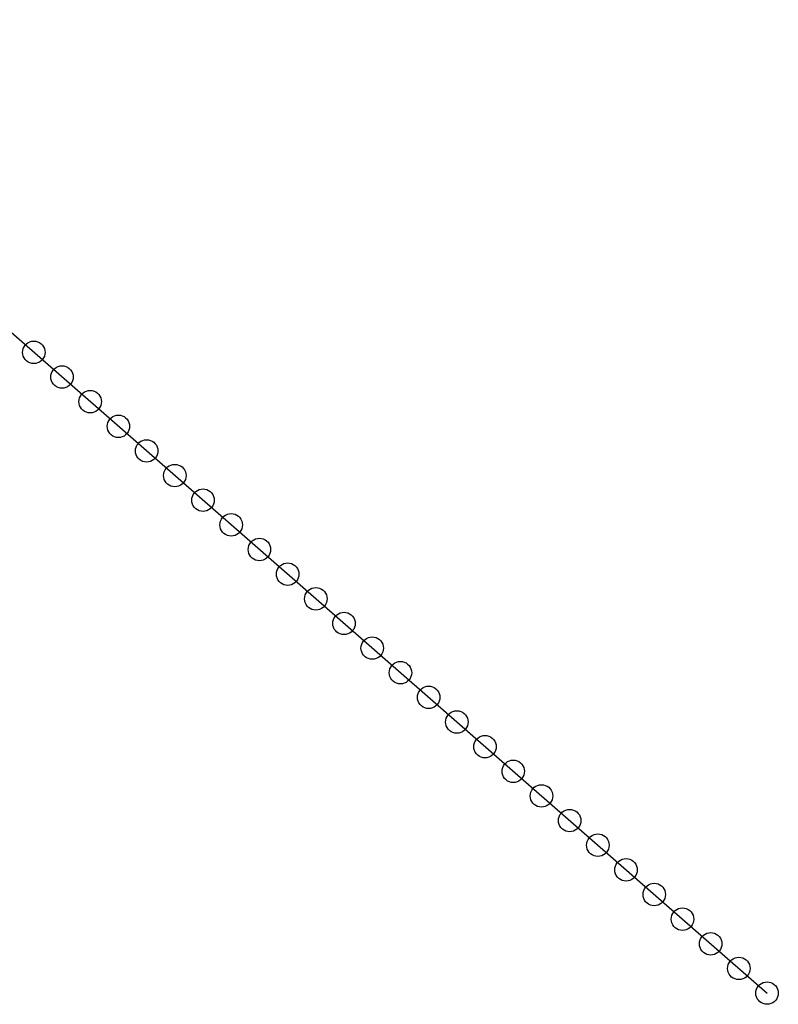
# Model space of a CAD drawing. Units: millimetres. Extents: x -76 to 391081, y -12 to 8715367.
# Drawn here: x 371373 to 371475, y 8693636 to 8693767 of the extents above; entities that cross this region are included whole.
import ezdxf

# ---------------------------------------------------------------- set-up
doc = ezdxf.new("R2010")
doc.units = ezdxf.units.MM
doc.layers.add('ESTACIONES_BUFFER_1M', color=34, linetype='Continuous')
doc.layers.add('LINEAS_SISMICAS', color=1, linetype='Continuous', lineweight=30)

msp = doc.modelspace()

# ---------------------------------------------------------------- linework, layer by layer
at = {"layer": 'ESTACIONES_BUFFER_1M'}
for points in [[(371375.17, 8693724.132), (371375.43, 8693724.109), (371375.683, 8693724.042), (371375.92, 8693723.931), (371376.134, 8693723.781), (371376.319, 8693723.596), (371376.469, 8693723.382), (371376.579, 8693723.145), (371376.647, 8693722.893), (371376.67, 8693722.632), (371376.647, 8693722.372), (371376.579, 8693722.119), (371376.469, 8693721.882), (371376.319, 8693721.668), (371376.134, 8693721.483), (371375.92, 8693721.333), (371375.683, 8693721.223), (371375.43, 8693721.155), (371375.17, 8693721.132), (371374.909, 8693721.155), (371374.657, 8693721.223), (371374.42, 8693721.333), (371374.206, 8693721.483), (371374.021, 8693721.668), (371373.871, 8693721.882), (371373.76, 8693722.119), (371373.693, 8693722.372), (371373.67, 8693722.632), (371373.693, 8693722.893), (371373.76, 8693723.145), (371373.871, 8693723.382), (371374.021, 8693723.596), (371374.206, 8693723.781), (371374.42, 8693723.931), (371374.657, 8693724.042), (371374.909, 8693724.109)], [(371378.934, 8693720.842), (371379.195, 8693720.819), (371379.447, 8693720.751), (371379.684, 8693720.641), (371379.899, 8693720.491), (371380.083, 8693720.306), (371380.233, 8693720.092), (371380.344, 8693719.855), (371380.412, 8693719.602), (371380.434, 8693719.342), (371380.412, 8693719.081), (371380.344, 8693718.829), (371380.233, 8693718.592), (371380.083, 8693718.377), (371379.899, 8693718.192), (371379.684, 8693718.043), (371379.447, 8693717.932), (371379.195, 8693717.864), (371378.934, 8693717.842), (371378.674, 8693717.864), (371378.421, 8693717.932), (371378.184, 8693718.043), (371377.97, 8693718.192), (371377.785, 8693718.377), (371377.635, 8693718.592), (371377.525, 8693718.829), (371377.457, 8693719.081), (371377.434, 8693719.342), (371377.457, 8693719.602), (371377.525, 8693719.855), (371377.635, 8693720.092), (371377.785, 8693720.306), (371377.97, 8693720.491), (371378.184, 8693720.641), (371378.421, 8693720.751), (371378.674, 8693720.819)], [(371382.699, 8693717.551), (371382.959, 8693717.528), (371383.212, 8693717.46), (371383.449, 8693717.35), (371383.663, 8693717.2), (371383.848, 8693717.015), (371383.998, 8693716.801), (371384.108, 8693716.564), (371384.176, 8693716.311), (371384.199, 8693716.051), (371384.176, 8693715.79), (371384.108, 8693715.538), (371383.998, 8693715.301), (371383.848, 8693715.087), (371383.663, 8693714.902), (371383.449, 8693714.752), (371383.212, 8693714.641), (371382.959, 8693714.574), (371382.699, 8693714.551), (371382.438, 8693714.574), (371382.186, 8693714.641), (371381.949, 8693714.752), (371381.735, 8693714.902), (371381.55, 8693715.087), (371381.4, 8693715.301), (371381.289, 8693715.538), (371381.222, 8693715.79), (371381.199, 8693716.051), (371381.222, 8693716.311), (371381.289, 8693716.564), (371381.4, 8693716.801), (371381.55, 8693717.015), (371381.735, 8693717.2), (371381.949, 8693717.35), (371382.186, 8693717.46), (371382.438, 8693717.528)], [(371386.463, 8693714.26), (371386.724, 8693714.238), (371386.977, 8693714.17), (371387.213, 8693714.059), (371387.428, 8693713.909), (371387.613, 8693713.725), (371387.763, 8693713.51), (371387.873, 8693713.273), (371387.941, 8693713.021), (371387.963, 8693712.76), (371387.941, 8693712.5), (371387.873, 8693712.247), (371387.763, 8693712.01), (371387.613, 8693711.796), (371387.428, 8693711.611), (371387.213, 8693711.461), (371386.977, 8693711.351), (371386.724, 8693711.283), (371386.463, 8693711.26), (371386.203, 8693711.283), (371385.95, 8693711.351), (371385.713, 8693711.461), (371385.499, 8693711.611), (371385.314, 8693711.796), (371385.164, 8693712.01), (371385.054, 8693712.247), (371384.986, 8693712.5), (371384.963, 8693712.76), (371384.986, 8693713.021), (371385.054, 8693713.273), (371385.164, 8693713.51), (371385.314, 8693713.725), (371385.499, 8693713.909), (371385.713, 8693714.059), (371385.95, 8693714.17), (371386.203, 8693714.238)], [(371390.228, 8693710.97), (371390.489, 8693710.947), (371390.741, 8693710.879), (371390.978, 8693710.769), (371391.192, 8693710.619), (371391.377, 8693710.434), (371391.527, 8693710.22), (371391.638, 8693709.983), (371391.705, 8693709.73), (371391.728, 8693709.47), (371391.705, 8693709.209), (371391.638, 8693708.957), (371391.527, 8693708.72), (371391.377, 8693708.506), (371391.192, 8693708.321), (371390.978, 8693708.171), (371390.741, 8693708.06), (371390.489, 8693707.993), (371390.228, 8693707.97), (371389.968, 8693707.993), (371389.715, 8693708.06), (371389.478, 8693708.171), (371389.264, 8693708.321), (371389.079, 8693708.506), (371388.929, 8693708.72), (371388.818, 8693708.957), (371388.751, 8693709.209), (371388.728, 8693709.47), (371388.751, 8693709.73), (371388.818, 8693709.983), (371388.929, 8693710.22), (371389.079, 8693710.434), (371389.264, 8693710.619), (371389.478, 8693710.769), (371389.715, 8693710.879), (371389.968, 8693710.947)], [(371393.993, 8693707.679), (371394.253, 8693707.656), (371394.506, 8693707.589), (371394.743, 8693707.478), (371394.957, 8693707.328), (371395.142, 8693707.143), (371395.292, 8693706.929), (371395.402, 8693706.692), (371395.47, 8693706.44), (371395.493, 8693706.179), (371395.47, 8693705.919), (371395.402, 8693705.666), (371395.292, 8693705.429), (371395.142, 8693705.215), (371394.957, 8693705.03), (371394.743, 8693704.88), (371394.506, 8693704.77), (371394.253, 8693704.702), (371393.993, 8693704.679), (371393.732, 8693704.702), (371393.48, 8693704.77), (371393.243, 8693704.88), (371393.028, 8693705.03), (371392.844, 8693705.215), (371392.694, 8693705.429), (371392.583, 8693705.666), (371392.515, 8693705.919), (371392.493, 8693706.179), (371392.515, 8693706.44), (371392.583, 8693706.692), (371392.694, 8693706.929), (371392.844, 8693707.143), (371393.028, 8693707.328), (371393.243, 8693707.478), (371393.48, 8693707.589), (371393.732, 8693707.656)], [(371397.757, 8693704.389), (371398.018, 8693704.366), (371398.27, 8693704.298), (371398.507, 8693704.188), (371398.721, 8693704.038), (371398.906, 8693703.853), (371399.056, 8693703.639), (371399.167, 8693703.402), (371399.234, 8693703.149), (371399.257, 8693702.889), (371399.234, 8693702.628), (371399.167, 8693702.375), (371399.056, 8693702.139), (371398.906, 8693701.924), (371398.721, 8693701.739), (371398.507, 8693701.589), (371398.27, 8693701.479), (371398.018, 8693701.411), (371397.757, 8693701.389), (371397.497, 8693701.411), (371397.244, 8693701.479), (371397.007, 8693701.589), (371396.793, 8693701.739), (371396.608, 8693701.924), (371396.458, 8693702.139), (371396.348, 8693702.375), (371396.28, 8693702.628), (371396.257, 8693702.889), (371396.28, 8693703.149), (371396.348, 8693703.402), (371396.458, 8693703.639), (371396.608, 8693703.853), (371396.793, 8693704.038), (371397.007, 8693704.188), (371397.244, 8693704.298), (371397.497, 8693704.366)], [(371401.522, 8693701.098), (371401.782, 8693701.075), (371402.035, 8693701.007), (371402.272, 8693700.897), (371402.486, 8693700.747), (371402.671, 8693700.562), (371402.821, 8693700.348), (371402.931, 8693700.111), (371402.999, 8693699.858), (371403.022, 8693699.598), (371402.999, 8693699.337), (371402.931, 8693699.085), (371402.821, 8693698.848), (371402.671, 8693698.634), (371402.486, 8693698.449), (371402.272, 8693698.299), (371402.035, 8693698.188), (371401.782, 8693698.121), (371401.522, 8693698.098), (371401.261, 8693698.121), (371401.009, 8693698.188), (371400.772, 8693698.299), (371400.558, 8693698.449), (371400.373, 8693698.634), (371400.223, 8693698.848), (371400.112, 8693699.085), (371400.045, 8693699.337), (371400.022, 8693699.598), (371400.045, 8693699.858), (371400.112, 8693700.111), (371400.223, 8693700.348), (371400.373, 8693700.562), (371400.558, 8693700.747), (371400.772, 8693700.897), (371401.009, 8693701.007), (371401.261, 8693701.075)], [(371405.286, 8693697.807), (371405.547, 8693697.785), (371405.799, 8693697.717), (371406.036, 8693697.606), (371406.25, 8693697.456), (371406.435, 8693697.271), (371406.585, 8693697.057), (371406.696, 8693696.82), (371406.763, 8693696.568), (371406.786, 8693696.307), (371406.763, 8693696.047), (371406.696, 8693695.794), (371406.585, 8693695.557), (371406.435, 8693695.343), (371406.25, 8693695.158), (371406.036, 8693695.008), (371405.799, 8693694.898), (371405.547, 8693694.83), (371405.286, 8693694.807), (371405.026, 8693694.83), (371404.773, 8693694.898), (371404.536, 8693695.008), (371404.322, 8693695.158), (371404.137, 8693695.343), (371403.987, 8693695.557), (371403.877, 8693695.794), (371403.809, 8693696.047), (371403.786, 8693696.307), (371403.809, 8693696.568), (371403.877, 8693696.82), (371403.987, 8693697.057), (371404.137, 8693697.271), (371404.322, 8693697.456), (371404.536, 8693697.606), (371404.773, 8693697.717), (371405.026, 8693697.785)], [(371409.051, 8693694.517), (371409.311, 8693694.494), (371409.564, 8693694.426), (371409.801, 8693694.316), (371410.015, 8693694.166), (371410.2, 8693693.981), (371410.35, 8693693.767), (371410.46, 8693693.53), (371410.528, 8693693.277), (371410.551, 8693693.017), (371410.528, 8693692.756), (371410.46, 8693692.504), (371410.35, 8693692.267), (371410.2, 8693692.053), (371410.015, 8693691.868), (371409.801, 8693691.718), (371409.564, 8693691.607), (371409.311, 8693691.54), (371409.051, 8693691.517), (371408.79, 8693691.54), (371408.538, 8693691.607), (371408.301, 8693691.718), (371408.087, 8693691.868), (371407.902, 8693692.053), (371407.752, 8693692.267), (371407.641, 8693692.504), (371407.574, 8693692.756), (371407.551, 8693693.017), (371407.574, 8693693.277), (371407.641, 8693693.53), (371407.752, 8693693.767), (371407.902, 8693693.981), (371408.087, 8693694.166), (371408.301, 8693694.316), (371408.538, 8693694.426), (371408.79, 8693694.494)], [(371412.815, 8693691.226), (371413.076, 8693691.203), (371413.328, 8693691.136), (371413.565, 8693691.025), (371413.78, 8693690.875), (371413.964, 8693690.69), (371414.114, 8693690.476), (371414.225, 8693690.239), (371414.293, 8693689.987), (371414.315, 8693689.726), (371414.293, 8693689.466), (371414.225, 8693689.213), (371414.114, 8693688.976), (371413.964, 8693688.762), (371413.78, 8693688.577), (371413.565, 8693688.427), (371413.328, 8693688.317), (371413.076, 8693688.249), (371412.815, 8693688.226), (371412.555, 8693688.249), (371412.302, 8693688.317), (371412.065, 8693688.427), (371411.851, 8693688.577), (371411.666, 8693688.762), (371411.516, 8693688.976), (371411.406, 8693689.213), (371411.338, 8693689.466), (371411.315, 8693689.726), (371411.338, 8693689.987), (371411.406, 8693690.239), (371411.516, 8693690.476), (371411.666, 8693690.69), (371411.851, 8693690.875), (371412.065, 8693691.025), (371412.302, 8693691.136), (371412.555, 8693691.203)], [(371416.58, 8693687.936), (371416.84, 8693687.913), (371417.093, 8693687.845), (371417.33, 8693687.735), (371417.544, 8693687.585), (371417.729, 8693687.4), (371417.879, 8693687.186), (371417.989, 8693686.949), (371418.057, 8693686.696), (371418.08, 8693686.436), (371418.057, 8693686.175), (371417.989, 8693685.922), (371417.879, 8693685.686), (371417.729, 8693685.471), (371417.544, 8693685.286), (371417.33, 8693685.136), (371417.093, 8693685.026), (371416.84, 8693684.958), (371416.58, 8693684.936), (371416.319, 8693684.958), (371416.067, 8693685.026), (371415.83, 8693685.136), (371415.616, 8693685.286), (371415.431, 8693685.471), (371415.281, 8693685.686), (371415.17, 8693685.922), (371415.103, 8693686.175), (371415.08, 8693686.436), (371415.103, 8693686.696), (371415.17, 8693686.949), (371415.281, 8693687.186), (371415.431, 8693687.4), (371415.616, 8693687.585), (371415.83, 8693687.735), (371416.067, 8693687.845), (371416.319, 8693687.913)], [(371420.345, 8693684.645), (371420.605, 8693684.622), (371420.858, 8693684.554), (371421.095, 8693684.444), (371421.309, 8693684.294), (371421.494, 8693684.109), (371421.644, 8693683.895), (371421.754, 8693683.658), (371421.822, 8693683.405), (371421.845, 8693683.145), (371421.822, 8693682.884), (371421.754, 8693682.632), (371421.644, 8693682.395), (371421.494, 8693682.181), (371421.309, 8693681.996), (371421.095, 8693681.846), (371420.858, 8693681.735), (371420.605, 8693681.668), (371420.345, 8693681.645), (371420.084, 8693681.668), (371419.831, 8693681.735), (371419.595, 8693681.846), (371419.38, 8693681.996), (371419.195, 8693682.181), (371419.045, 8693682.395), (371418.935, 8693682.632), (371418.867, 8693682.884), (371418.845, 8693683.145), (371418.867, 8693683.405), (371418.935, 8693683.658), (371419.045, 8693683.895), (371419.195, 8693684.109), (371419.38, 8693684.294), (371419.595, 8693684.444), (371419.831, 8693684.554), (371420.084, 8693684.622)], [(371424.109, 8693681.354), (371424.37, 8693681.332), (371424.622, 8693681.264), (371424.859, 8693681.153), (371425.073, 8693681.003), (371425.258, 8693680.818), (371425.408, 8693680.604), (371425.519, 8693680.367), (371425.586, 8693680.115), (371425.609, 8693679.854), (371425.586, 8693679.594), (371425.519, 8693679.341), (371425.408, 8693679.104), (371425.258, 8693678.89), (371425.073, 8693678.705), (371424.859, 8693678.555), (371424.622, 8693678.445), (371424.37, 8693678.377), (371424.109, 8693678.354), (371423.849, 8693678.377), (371423.596, 8693678.445), (371423.359, 8693678.555), (371423.145, 8693678.705), (371422.96, 8693678.89), (371422.81, 8693679.104), (371422.7, 8693679.341), (371422.632, 8693679.594), (371422.609, 8693679.854), (371422.632, 8693680.115), (371422.7, 8693680.367), (371422.81, 8693680.604), (371422.96, 8693680.818), (371423.145, 8693681.003), (371423.359, 8693681.153), (371423.596, 8693681.264), (371423.849, 8693681.332)], [(371427.874, 8693678.064), (371428.134, 8693678.041), (371428.387, 8693677.973), (371428.624, 8693677.863), (371428.838, 8693677.713), (371429.023, 8693677.528), (371429.173, 8693677.314), (371429.283, 8693677.077), (371429.351, 8693676.824), (371429.374, 8693676.564), (371429.351, 8693676.303), (371429.283, 8693676.051), (371429.173, 8693675.814), (371429.023, 8693675.6), (371428.838, 8693675.415), (371428.624, 8693675.265), (371428.387, 8693675.154), (371428.134, 8693675.086), (371427.874, 8693675.064), (371427.613, 8693675.086), (371427.361, 8693675.154), (371427.124, 8693675.265), (371426.909, 8693675.415), (371426.725, 8693675.6), (371426.575, 8693675.814), (371426.464, 8693676.051), (371426.396, 8693676.303), (371426.374, 8693676.564), (371426.396, 8693676.824), (371426.464, 8693677.077), (371426.575, 8693677.314), (371426.725, 8693677.528), (371426.909, 8693677.713), (371427.124, 8693677.863), (371427.361, 8693677.973), (371427.613, 8693678.041)], [(371431.638, 8693674.773), (371431.899, 8693674.75), (371432.151, 8693674.683), (371432.388, 8693674.572), (371432.602, 8693674.422), (371432.787, 8693674.237), (371432.937, 8693674.023), (371433.048, 8693673.786), (371433.115, 8693673.534), (371433.138, 8693673.273), (371433.115, 8693673.013), (371433.048, 8693672.76), (371432.937, 8693672.523), (371432.787, 8693672.309), (371432.602, 8693672.124), (371432.388, 8693671.974), (371432.151, 8693671.864), (371431.899, 8693671.796), (371431.638, 8693671.773), (371431.378, 8693671.796), (371431.125, 8693671.864), (371430.888, 8693671.974), (371430.674, 8693672.124), (371430.489, 8693672.309), (371430.339, 8693672.523), (371430.229, 8693672.76), (371430.161, 8693673.013), (371430.138, 8693673.273), (371430.161, 8693673.534), (371430.229, 8693673.786), (371430.339, 8693674.023), (371430.489, 8693674.237), (371430.674, 8693674.422), (371430.888, 8693674.572), (371431.125, 8693674.683), (371431.378, 8693674.75)], [(371435.403, 8693671.482), (371435.663, 8693671.46), (371435.916, 8693671.392), (371436.153, 8693671.282), (371436.367, 8693671.132), (371436.552, 8693670.947), (371436.702, 8693670.732), (371436.812, 8693670.496), (371436.88, 8693670.243), (371436.903, 8693669.982), (371436.88, 8693669.722), (371436.812, 8693669.469), (371436.702, 8693669.232), (371436.552, 8693669.018), (371436.367, 8693668.833), (371436.153, 8693668.683), (371435.916, 8693668.573), (371435.663, 8693668.505), (371435.403, 8693668.482), (371435.142, 8693668.505), (371434.89, 8693668.573), (371434.653, 8693668.683), (371434.439, 8693668.833), (371434.254, 8693669.018), (371434.104, 8693669.232), (371433.993, 8693669.469), (371433.926, 8693669.722), (371433.903, 8693669.982), (371433.926, 8693670.243), (371433.993, 8693670.496), (371434.104, 8693670.732), (371434.254, 8693670.947), (371434.439, 8693671.132), (371434.653, 8693671.282), (371434.89, 8693671.392), (371435.142, 8693671.46)], [(371439.167, 8693668.192), (371439.428, 8693668.169), (371439.68, 8693668.101), (371439.917, 8693667.991), (371440.132, 8693667.841), (371440.316, 8693667.656), (371440.466, 8693667.442), (371440.577, 8693667.205), (371440.645, 8693666.952), (371440.667, 8693666.692), (371440.645, 8693666.431), (371440.577, 8693666.179), (371440.466, 8693665.942), (371440.316, 8693665.728), (371440.132, 8693665.543), (371439.917, 8693665.393), (371439.68, 8693665.282), (371439.428, 8693665.215), (371439.167, 8693665.192), (371438.907, 8693665.215), (371438.654, 8693665.282), (371438.417, 8693665.393), (371438.203, 8693665.543), (371438.018, 8693665.728), (371437.868, 8693665.942), (371437.758, 8693666.179), (371437.69, 8693666.431), (371437.667, 8693666.692), (371437.69, 8693666.952), (371437.758, 8693667.205), (371437.868, 8693667.442), (371438.018, 8693667.656), (371438.203, 8693667.841), (371438.417, 8693667.991), (371438.654, 8693668.101), (371438.907, 8693668.169)], [(371442.932, 8693664.901), (371443.192, 8693664.878), (371443.445, 8693664.811), (371443.682, 8693664.7), (371443.896, 8693664.55), (371444.081, 8693664.365), (371444.231, 8693664.151), (371444.341, 8693663.914), (371444.409, 8693663.662), (371444.432, 8693663.401), (371444.409, 8693663.141), (371444.341, 8693662.888), (371444.231, 8693662.651), (371444.081, 8693662.437), (371443.896, 8693662.252), (371443.682, 8693662.102), (371443.445, 8693661.992), (371443.192, 8693661.924), (371442.932, 8693661.901), (371442.671, 8693661.924), (371442.419, 8693661.992), (371442.182, 8693662.102), (371441.968, 8693662.252), (371441.783, 8693662.437), (371441.633, 8693662.651), (371441.522, 8693662.888), (371441.455, 8693663.141), (371441.432, 8693663.401), (371441.455, 8693663.662), (371441.522, 8693663.914), (371441.633, 8693664.151), (371441.783, 8693664.365), (371441.968, 8693664.55), (371442.182, 8693664.7), (371442.419, 8693664.811), (371442.671, 8693664.878)], [(371446.696, 8693661.611), (371446.957, 8693661.588), (371447.209, 8693661.52), (371447.446, 8693661.41), (371447.661, 8693661.26), (371447.846, 8693661.075), (371447.995, 8693660.861), (371448.106, 8693660.624), (371448.174, 8693660.371), (371448.196, 8693660.111), (371448.174, 8693659.85), (371448.106, 8693659.598), (371447.995, 8693659.361), (371447.846, 8693659.146), (371447.661, 8693658.962), (371447.446, 8693658.812), (371447.209, 8693658.701), (371446.957, 8693658.633), (371446.696, 8693658.611), (371446.436, 8693658.633), (371446.183, 8693658.701), (371445.946, 8693658.812), (371445.732, 8693658.962), (371445.547, 8693659.146), (371445.397, 8693659.361), (371445.287, 8693659.598), (371445.219, 8693659.85), (371445.196, 8693660.111), (371445.219, 8693660.371), (371445.287, 8693660.624), (371445.397, 8693660.861), (371445.547, 8693661.075), (371445.732, 8693661.26), (371445.946, 8693661.41), (371446.183, 8693661.52), (371446.436, 8693661.588)], [(371450.461, 8693658.32), (371450.721, 8693658.297), (371450.974, 8693658.23), (371451.211, 8693658.119), (371451.425, 8693657.969), (371451.61, 8693657.784), (371451.76, 8693657.57), (371451.871, 8693657.333), (371451.938, 8693657.081), (371451.961, 8693656.82), (371451.938, 8693656.56), (371451.871, 8693656.307), (371451.76, 8693656.07), (371451.61, 8693655.856), (371451.425, 8693655.671), (371451.211, 8693655.521), (371450.974, 8693655.411), (371450.721, 8693655.343), (371450.461, 8693655.32), (371450.201, 8693655.343), (371449.948, 8693655.411), (371449.711, 8693655.521), (371449.497, 8693655.671), (371449.312, 8693655.856), (371449.162, 8693656.07), (371449.051, 8693656.307), (371448.984, 8693656.56), (371448.961, 8693656.82), (371448.984, 8693657.081), (371449.051, 8693657.333), (371449.162, 8693657.57), (371449.312, 8693657.784), (371449.497, 8693657.969), (371449.711, 8693658.119), (371449.948, 8693658.23), (371450.201, 8693658.297)], [(371454.226, 8693655.029), (371454.486, 8693655.007), (371454.739, 8693654.939), (371454.976, 8693654.828), (371455.19, 8693654.679), (371455.375, 8693654.494), (371455.525, 8693654.279), (371455.635, 8693654.042), (371455.703, 8693653.79), (371455.726, 8693653.529), (371455.703, 8693653.269), (371455.635, 8693653.016), (371455.525, 8693652.779), (371455.375, 8693652.565), (371455.19, 8693652.38), (371454.976, 8693652.23), (371454.739, 8693652.12), (371454.486, 8693652.052), (371454.226, 8693652.029), (371453.965, 8693652.052), (371453.713, 8693652.12), (371453.476, 8693652.23), (371453.261, 8693652.38), (371453.077, 8693652.565), (371452.927, 8693652.779), (371452.816, 8693653.016), (371452.748, 8693653.269), (371452.726, 8693653.529), (371452.748, 8693653.79), (371452.816, 8693654.042), (371452.927, 8693654.279), (371453.077, 8693654.494), (371453.261, 8693654.679), (371453.476, 8693654.828), (371453.713, 8693654.939), (371453.965, 8693655.007)], [(371457.99, 8693651.739), (371458.251, 8693651.716), (371458.503, 8693651.648), (371458.74, 8693651.538), (371458.954, 8693651.388), (371459.139, 8693651.203), (371459.289, 8693650.989), (371459.4, 8693650.752), (371459.467, 8693650.499), (371459.49, 8693650.239), (371459.467, 8693649.978), (371459.4, 8693649.726), (371459.289, 8693649.489), (371459.139, 8693649.275), (371458.954, 8693649.09), (371458.74, 8693648.94), (371458.503, 8693648.829), (371458.251, 8693648.762), (371457.99, 8693648.739), (371457.73, 8693648.762), (371457.477, 8693648.829), (371457.24, 8693648.94), (371457.026, 8693649.09), (371456.841, 8693649.275), (371456.691, 8693649.489), (371456.581, 8693649.726), (371456.513, 8693649.978), (371456.49, 8693650.239), (371456.513, 8693650.499), (371456.581, 8693650.752), (371456.691, 8693650.989), (371456.841, 8693651.203), (371457.026, 8693651.388), (371457.24, 8693651.538), (371457.477, 8693651.648), (371457.73, 8693651.716)], [(371461.755, 8693648.448), (371462.015, 8693648.425), (371462.268, 8693648.358), (371462.505, 8693648.247), (371462.719, 8693648.097), (371462.904, 8693647.912), (371463.054, 8693647.698), (371463.164, 8693647.461), (371463.232, 8693647.209), (371463.255, 8693646.948), (371463.232, 8693646.688), (371463.164, 8693646.435), (371463.054, 8693646.198), (371462.904, 8693645.984), (371462.719, 8693645.799), (371462.505, 8693645.649), (371462.268, 8693645.539), (371462.015, 8693645.471), (371461.755, 8693645.448), (371461.494, 8693645.471), (371461.242, 8693645.539), (371461.005, 8693645.649), (371460.791, 8693645.799), (371460.606, 8693645.984), (371460.456, 8693646.198), (371460.345, 8693646.435), (371460.277, 8693646.688), (371460.255, 8693646.948), (371460.277, 8693647.209), (371460.345, 8693647.461), (371460.456, 8693647.698), (371460.606, 8693647.912), (371460.791, 8693648.097), (371461.005, 8693648.247), (371461.242, 8693648.358), (371461.494, 8693648.425)], [(371465.519, 8693645.158), (371465.78, 8693645.135), (371466.032, 8693645.067), (371466.269, 8693644.957), (371466.483, 8693644.807), (371466.668, 8693644.622), (371466.818, 8693644.408), (371466.929, 8693644.171), (371466.996, 8693643.918), (371467.019, 8693643.658), (371466.996, 8693643.397), (371466.929, 8693643.145), (371466.818, 8693642.908), (371466.668, 8693642.693), (371466.483, 8693642.509), (371466.269, 8693642.359), (371466.032, 8693642.248), (371465.78, 8693642.18), (371465.519, 8693642.158), (371465.259, 8693642.18), (371465.006, 8693642.248), (371464.769, 8693642.359), (371464.555, 8693642.509), (371464.37, 8693642.693), (371464.22, 8693642.908), (371464.11, 8693643.145), (371464.042, 8693643.397), (371464.019, 8693643.658), (371464.042, 8693643.918), (371464.11, 8693644.171), (371464.22, 8693644.408), (371464.37, 8693644.622), (371464.555, 8693644.807), (371464.769, 8693644.957), (371465.006, 8693645.067), (371465.259, 8693645.135)], [(371469.284, 8693641.867), (371469.544, 8693641.844), (371469.797, 8693641.777), (371470.034, 8693641.666), (371470.248, 8693641.516), (371470.433, 8693641.331), (371470.583, 8693641.117), (371470.693, 8693640.88), (371470.761, 8693640.628), (371470.784, 8693640.367), (371470.761, 8693640.107), (371470.693, 8693639.854), (371470.583, 8693639.617), (371470.433, 8693639.403), (371470.248, 8693639.218), (371470.034, 8693639.068), (371469.797, 8693638.957), (371469.544, 8693638.89), (371469.284, 8693638.867), (371469.023, 8693638.89), (371468.771, 8693638.957), (371468.534, 8693639.068), (371468.32, 8693639.218), (371468.135, 8693639.403), (371467.985, 8693639.617), (371467.874, 8693639.854), (371467.807, 8693640.107), (371467.784, 8693640.367), (371467.807, 8693640.628), (371467.874, 8693640.88), (371467.985, 8693641.117), (371468.135, 8693641.331), (371468.32, 8693641.516), (371468.534, 8693641.666), (371468.771, 8693641.777), (371469.023, 8693641.844)], [(371473.048, 8693638.576), (371473.309, 8693638.554), (371473.561, 8693638.486), (371473.798, 8693638.375), (371474.013, 8693638.225), (371474.197, 8693638.041), (371474.347, 8693637.826), (371474.458, 8693637.589), (371474.526, 8693637.337), (371474.548, 8693637.076), (371474.526, 8693636.816), (371474.458, 8693636.563), (371474.347, 8693636.326), (371474.197, 8693636.112), (371474.013, 8693635.927), (371473.798, 8693635.777), (371473.561, 8693635.667), (371473.309, 8693635.599), (371473.048, 8693635.576), (371472.788, 8693635.599), (371472.535, 8693635.667), (371472.298, 8693635.777), (371472.084, 8693635.927), (371471.899, 8693636.112), (371471.749, 8693636.326), (371471.639, 8693636.563), (371471.571, 8693636.816), (371471.548, 8693637.076), (371471.571, 8693637.337), (371471.639, 8693637.589), (371471.749, 8693637.826), (371471.899, 8693638.041), (371472.084, 8693638.225), (371472.298, 8693638.375), (371472.535, 8693638.486), (371472.788, 8693638.554)]]:
    msp.add_lwpolyline(points, close=True, dxfattribs=at)
at = {"layer": 'LINEAS_SISMICAS'}
msp.add_line((371202, 8693874), (371473.048, 8693637.076), dxfattribs=at)

doc.saveas('drawing.dxf')
